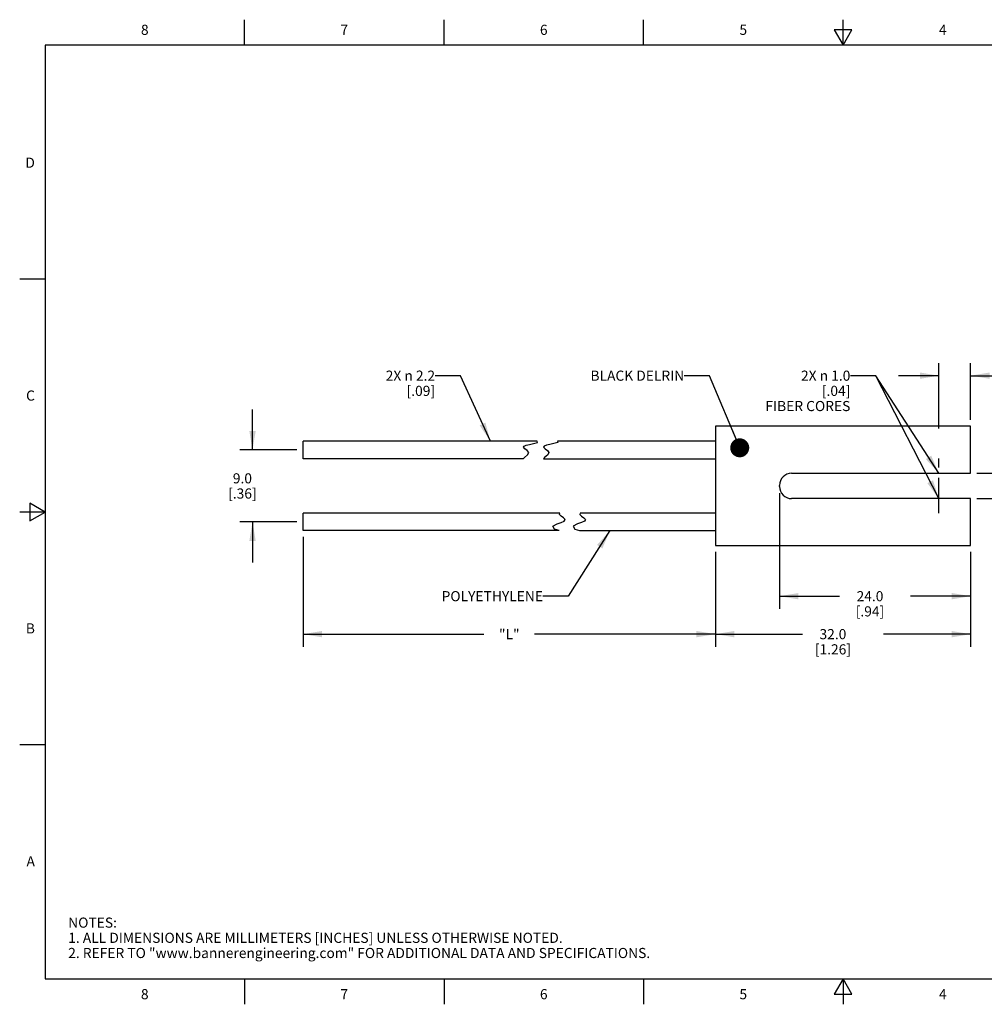
# Model space of a CAD drawing. Units: inches. Extents: x 0.4 to 16.6, y 0.6 to 10.4.
# Drawn here: x 0.4 to 9.9, y 0.6 to 10.4 of the extents above; entities that cross this region are included whole.
import ezdxf

# ---------------------------------------------------------------- set-up
doc = ezdxf.new("R2010")
doc.units = ezdxf.units.IN
doc.header["$LTSCALE"] = 0.935
doc.header["$MEASUREMENT"] = 0
doc.linetypes.add('CENTER', pattern=[0.6, 0.375, -0.075, 0.075, -0.075])
doc.layers.get('0').update_dxf_attribs({"linetype": 'CONTINUOUS'})
for name, color, linetype in [('AXIS', 7, 'CONTINUOUS'), ('NOTES', 7, 'CONTINUOUS'), ('SCHEME_DIMS', 7, 'CONTINUOUS')]:
    doc.layers.add(name, color=color, linetype=linetype)
doc.styles.add('TEXTSTYLE_2', font='txt', dxfattribs={"width": 0.8})
doc.dimstyles.new('DIMSTYLE_1', dxfattribs={"dimtxt": 0.1, "dimasz": 0.1875, "dimexe": 0.125, "dimexo": 0.0625, "dimgap": 0.1, "dimtad": 0, "dimtih": 1, "dimtoh": 1, "dimdec": 1, "dimlfac": 0.5, "dimzin": 4, "dimdsep": 46, "dimtxsty": 'STANDARD', "dimblk": '_FILLED', "dimblk1": '_FILLED', "dimblk2": '_FILLED', "dimcen": 0.09, "dimadec": 0, "dimazin": 0, "dimtp": 0.5, "dimtm": 0.5, "dimtfac": 1, "dimtdec": 1, "dimtofl": 0, "dimtmove": 0, "dimatfit": 3, "dimldrblk": '_FILLED', "dimfxl": 1, "dimtolj": 1, "dimtzin": 4, "dimarcsym": 0})
doc.dimstyles.new('DIMSTYLE_2', dxfattribs={"dimtxt": 0.1, "dimasz": 0.1875, "dimexe": 0.125, "dimexo": 0.0625, "dimgap": 0.1, "dimtad": 0, "dimtih": 1, "dimtoh": 1, "dimdec": 1, "dimlfac": 0.5, "dimzin": 4, "dimdsep": 46, "dimtxsty": 'STANDARD', "dimblk": '_FILLED', "dimblk1": '_FILLED', "dimblk2": '_FILLED', "dimcen": 0.09, "dimadec": 0, "dimazin": 0, "dimtp": 0.1, "dimtm": 0.1, "dimtfac": 1, "dimtdec": 1, "dimtofl": 0, "dimtmove": 0, "dimatfit": 3, "dimldrblk": '_FILLED', "dimfxl": 1, "dimtolj": 1, "dimtzin": 4, "dimarcsym": 0})
doc.dimstyles.new('DIMSTYLE_3', dxfattribs={"dimtxt": 0.1, "dimasz": 0.1875, "dimexe": 0.125, "dimexo": 0.0625, "dimgap": 0.1, "dimtad": 0, "dimtih": 1, "dimtoh": 1, "dimdec": 0, "dimlfac": 0.5, "dimzin": 4, "dimdsep": 46, "dimtxsty": 'STANDARD', "dimblk": '_FILLED', "dimblk1": '_FILLED', "dimblk2": '_FILLED', "dimcen": 0.09, "dimadec": 0, "dimazin": 0, "dimtp": 0.5, "dimtm": 0.5, "dimtfac": 1, "dimtdec": 0, "dimtofl": 0, "dimtmove": 0, "dimatfit": 3, "dimldrblk": '_FILLED', "dimfxl": 1, "dimtolj": 1, "dimtzin": 4, "dimarcsym": 0})
doc.dimstyles.get("Standard").update_dxf_attribs({"dimtxt": 0.1, "dimasz": 0.1875, "dimexe": 0.125, "dimexo": 0.0625, "dimgap": 0.09, "dimtad": 0, "dimtih": 1, "dimtoh": 1, "dimzin": 4, "dimdsep": 46, "dimtxsty": 'STANDARD', "dimblk": '_FILLED', "dimblk1": '_FILLED', "dimblk2": '_FILLED', "dimcen": 0.09, "dimadec": 0, "dimazin": 0, "dimtol": 1, "dimtp": 0.01, "dimtm": 0.01, "dimtfac": 1, "dimtofl": 0, "dimtmove": 0, "dimatfit": 3, "dimldrblk": '_FILLED', "dimfxl": 1, "dimtolj": 1, "dimtzin": 4, "dimarcsym": 0})

# ---------------------------------------------------------------- blocks, each defined once
blk = doc.blocks.new('_FILLED')
at = {"color": 0, "linetype": 'BYBLOCK'}
blk.add_solid([(0, 0), (-1, 0.167), (-1, -0.167)], dxfattribs=at)
blk = doc.blocks.new('*D0')
at = {"layer": 'SCHEME_DIMS', "color": 7, "linetype": 'CONTINUOUS'}
for p, q in [((7.2403, 5.1055), (7.2403, 4.168)), ((9.7603, 5.1055), (9.7603, 4.168)), ((7.2403, 4.293), (8.1003, 4.293)), ((9.7603, 4.293), (8.9003, 4.293))]:
    blk.add_line(p, q, dxfattribs=at)
at = {"layer": 'SCHEME_DIMS', "color": 7, "linetype": 'CONTINUOUS', "xscale": 0.1875, "yscale": 0.1875, "zscale": 0.1875, "rotation": 180}
blk.add_blockref('_FILLED', (7.2403, 4.293), dxfattribs=at)
at = {"layer": 'SCHEME_DIMS', "color": 7, "linetype": 'CONTINUOUS', "xscale": 0.1875, "yscale": 0.1875, "zscale": 0.1875}
blk.add_blockref('_FILLED', (9.7603, 4.293), dxfattribs=at)
at = {"layer": 'SCHEME_DIMS', "color": 7, "linetype": 'CONTINUOUS', "insert": (8.4003, 4.343), "char_height": 0.1, "width": 0.6, "attachment_point": 2, "line_spacing_factor": 0.9}
blk.add_mtext('32.0\\P[1.26]', dxfattribs=at)
blk = doc.blocks.new('*D1')
at = {"layer": 'SCHEME_DIMS', "color": 7, "linetype": 'CONTINUOUS'}
for p, q in [((7.8723, 5.6867), (7.8723, 4.543)), ((9.7603, 5.1055), (9.7603, 4.543)), ((7.8723, 4.668), (8.4663, 4.668)), ((9.7603, 4.668), (9.1663, 4.668))]:
    blk.add_line(p, q, dxfattribs=at)
at = {"layer": 'SCHEME_DIMS', "color": 7, "linetype": 'CONTINUOUS', "xscale": 0.1875, "yscale": 0.1875, "zscale": 0.1875, "rotation": 180}
blk.add_blockref('_FILLED', (7.8723, 4.668), dxfattribs=at)
at = {"layer": 'SCHEME_DIMS', "color": 7, "linetype": 'CONTINUOUS', "xscale": 0.1875, "yscale": 0.1875, "zscale": 0.1875}
blk.add_blockref('_FILLED', (9.7603, 4.668), dxfattribs=at)
at = {"layer": 'SCHEME_DIMS', "color": 7, "linetype": 'CONTINUOUS', "insert": (8.7663, 4.718), "char_height": 0.1, "width": 0.5, "attachment_point": 2, "line_spacing_factor": 0.9}
blk.add_mtext('24.0\\P[.94]', dxfattribs=at)
blk = doc.blocks.new('*D2')
at = {"layer": 'SCHEME_DIMS', "color": 7, "linetype": 'CONTINUOUS'}
for p, q in [((10.2603, 5.882), (10.2603, 6.332)), ((10.2603, 6.332), (10.4103, 6.332)), ((9.8228, 5.882), (10.3853, 5.882)), ((9.8228, 5.632), (10.3853, 5.632)), ((10.2603, 5.632), (10.2603, 5.232))]:
    blk.add_line(p, q, dxfattribs=at)
at = {"layer": 'SCHEME_DIMS', "color": 7, "linetype": 'CONTINUOUS', "xscale": 0.1875, "yscale": 0.1875, "zscale": 0.1875}
for p, rotation in [((10.2603, 5.882), 270), ((10.2603, 5.632), 90)]:
    blk.add_blockref('_FILLED', p, dxfattribs=dict(at, rotation=rotation))
at = {"layer": 'SCHEME_DIMS', "color": 7, "linetype": 'CONTINUOUS', "insert": (10.5103, 6.382), "char_height": 0.1, "width": 0.5, "attachment_point": 1, "line_spacing_factor": 0.9}
blk.add_mtext('3.2\\P[.13]', dxfattribs=at)
blk = doc.blocks.new('*D3')
at = {"layer": 'SCHEME_DIMS', "color": 7, "linetype": 'CONTINUOUS'}
for p, q in [((3.1691, 5.2529), (3.1691, 4.243)), ((7.2403, 5.1055), (7.2403, 4.243)), ((3.1691, 4.293), (4.9547, 4.293)), ((7.2403, 4.293), (5.4547, 4.293)), ((3.1691, 4.243), (3.1691, 4.168)), ((7.2403, 4.243), (7.2403, 4.168))]:
    blk.add_line(p, q, dxfattribs=at)
at = {"layer": 'SCHEME_DIMS', "color": 7, "linetype": 'CONTINUOUS', "xscale": 0.1875, "yscale": 0.1875, "zscale": 0.1875, "rotation": 180}
blk.add_blockref('_FILLED', (3.1691, 4.293), dxfattribs=at)
at = {"layer": 'SCHEME_DIMS', "color": 7, "linetype": 'CONTINUOUS', "xscale": 0.1875, "yscale": 0.1875, "zscale": 0.1875}
blk.add_blockref('_FILLED', (7.2403, 4.293), dxfattribs=at)
at = {"layer": 'SCHEME_DIMS', "color": 7, "linetype": 'CONTINUOUS', "insert": (5.2047, 4.343), "char_height": 0.1, "width": 0.3, "attachment_point": 2, "line_spacing_factor": 0.9}
blk.add_mtext('"L"', dxfattribs=at)
blk = doc.blocks.new('*D4')
at = {"layer": 'SCHEME_DIMS', "color": 7, "linetype": 'CONTINUOUS'}
for p, q in [((2.6691, 6.112), (2.6691, 6.512)), ((3.1066, 6.112), (2.5441, 6.112)), ((3.1066, 5.402), (2.5441, 5.402)), ((2.6691, 5.402), (2.6691, 5.002))]:
    blk.add_line(p, q, dxfattribs=at)
at = {"layer": 'SCHEME_DIMS', "color": 7, "linetype": 'CONTINUOUS', "xscale": 0.1875, "yscale": 0.1875, "zscale": 0.1875}
for p, rotation in [((2.6691, 6.112), 270), ((2.6691, 5.402), 90)]:
    blk.add_blockref('_FILLED', p, dxfattribs=dict(at, rotation=rotation))
at = {"layer": 'SCHEME_DIMS', "color": 7, "linetype": 'CONTINUOUS', "insert": (2.5691, 5.882), "char_height": 0.1, "width": 0.5, "attachment_point": 2, "line_spacing_factor": 0.9}
blk.add_mtext('9.0\\P[.36]', dxfattribs=at)
blk = doc.blocks.new('*D5')
at = {"layer": 'SCHEME_DIMS', "color": 7, "linetype": 'CONTINUOUS'}
for p, q in [((9.4463, 6.3255), (9.4463, 6.971)), ((9.7603, 6.4085), (9.7603, 6.971)), ((9.4463, 6.846), (9.0463, 6.846)), ((9.7603, 6.846), (10.1603, 6.846))]:
    blk.add_line(p, q, dxfattribs=at)
at = {"layer": 'SCHEME_DIMS', "color": 7, "linetype": 'CONTINUOUS', "xscale": 0.1875, "yscale": 0.1875, "zscale": 0.1875}
blk.add_blockref('_FILLED', (9.4463, 6.846), dxfattribs=at)
at = {"layer": 'SCHEME_DIMS', "color": 7, "linetype": 'CONTINUOUS', "xscale": 0.1875, "yscale": 0.1875, "zscale": 0.1875, "rotation": 180}
blk.add_blockref('_FILLED', (9.7603, 6.846), dxfattribs=at)
at = {"layer": 'SCHEME_DIMS', "color": 7, "linetype": 'CONTINUOUS', "insert": (10.2603, 6.896), "char_height": 0.1, "width": 1.2, "attachment_point": 1, "line_spacing_factor": 0.9}
blk.add_mtext('4.0\\P[.16]\\PSENSING BEAM', dxfattribs=at)

msp = doc.modelspace()

# ---------------------------------------------------------------- linework, layer by layer
at = {"color": 7, "linetype": 'CONTINUOUS'}
for p, q in [((2.59, 10.112), (2.59, 10.362)), ((4.56, 10.112), (4.56, 10.362)), ((6.53, 10.112), (6.53, 10.362)), ((8.5, 10.112), (8.5, 10.362)), ((8.4134, 10.262), (8.5, 10.112)), ((8.5866, 10.262), (8.4134, 10.262)), ((8.5, 10.112), (8.5866, 10.262)), ((0.62, 10.112), (0.62, 0.887)), ((16.38, 10.112), (0.62, 10.112)), ((0.62, 7.7995), (0.37, 7.7995)), ((7.2403, 6.346), (7.2403, 5.168)), ((9.7603, 6.346), (7.2403, 6.346)), ((9.7603, 5.882), (9.7603, 6.346)), ((3.1691, 6.0254), (3.1691, 6.1986)), ((5.4811, 6.1986), (3.1691, 6.1986)), ((5.3434, 6.1394), (5.3501, 6.1504)), ((5.3576, 6.1243), (5.3434, 6.1394)), ((5.3501, 6.1504), (5.3727, 6.1593)), ((5.3727, 6.1593), (5.4047, 6.1669)), ((5.4047, 6.1669), (5.4847, 6.1862)), ((5.4847, 6.1862), (5.4811, 6.1986)), ((5.5501, 6.1504), (5.5434, 6.1394)), ((5.5434, 6.1394), (5.5576, 6.1243)), ((5.5727, 6.1593), (5.5501, 6.1504)), ((5.6047, 6.1669), (5.5727, 6.1593)), ((5.6847, 6.1862), (5.6047, 6.1669)), ((5.6811, 6.1986), (5.6847, 6.1862)), ((7.2403, 6.1986), (5.6811, 6.1986)), ((5.3408, 6.0254), (5.3538, 6.0393)), ((5.3538, 6.0393), (5.3847, 6.0639)), ((5.381, 6.107), (5.3576, 6.1243)), ((5.3963, 6.0886), (5.381, 6.107)), ((5.3847, 6.0639), (5.3963, 6.0886)), ((5.5538, 6.0393), (5.5408, 6.0254)), ((5.5847, 6.0639), (5.5538, 6.0393)), ((5.5576, 6.1243), (5.581, 6.107)), ((5.581, 6.107), (5.5963, 6.0886)), ((5.5963, 6.0886), (5.5847, 6.0639)), ((5.3408, 6.0254), (3.1691, 6.0254)), ((5.5408, 6.0254), (7.2403, 6.0254)), ((7.9923, 5.882), (9.7603, 5.882)), ((7.8723, 5.752), (7.8723, 5.762)), ((0.47, 5.5861), (0.47, 5.4129)), ((0.62, 5.4995), (0.47, 5.5861)), ((9.7603, 5.632), (7.9923, 5.632)), ((9.7603, 5.168), (9.7603, 5.632)), ((0.62, 5.4995), (0.37, 5.4995)), ((0.47, 5.4129), (0.62, 5.4995)), ((3.1691, 5.3154), (3.1691, 5.4886)), ((5.7043, 5.4886), (3.1691, 5.4886)), ((5.7007, 5.4754), (5.7043, 5.4886)), ((5.718, 5.4586), (5.7007, 5.4754)), ((5.7413, 5.4421), (5.718, 5.4586)), ((5.9043, 5.4886), (5.9007, 5.4754)), ((5.9007, 5.4754), (5.918, 5.4586)), ((7.2403, 5.4886), (5.9043, 5.4886)), ((5.918, 5.4586), (5.9413, 5.4421)), ((5.6352, 5.3596), (5.6775, 5.3824)), ((5.6523, 5.3301), (5.6352, 5.3596)), ((5.6775, 5.3824), (5.716, 5.3963)), ((5.716, 5.3963), (5.7466, 5.4106)), ((5.7557, 5.4268), (5.7413, 5.4421)), ((5.7466, 5.4106), (5.7557, 5.4268)), ((5.8775, 5.3824), (5.8352, 5.3596)), ((5.8352, 5.3596), (5.8523, 5.3301)), ((5.916, 5.3963), (5.8775, 5.3824)), ((5.9466, 5.4106), (5.916, 5.3963)), ((5.9413, 5.4421), (5.9557, 5.4268)), ((5.9557, 5.4268), (5.9466, 5.4106)), ((5.6965, 5.3154), (3.1691, 5.3154)), ((5.6965, 5.3154), (5.6523, 5.3301)), ((5.8523, 5.3301), (5.8965, 5.3154)), ((5.8965, 5.3154), (7.2403, 5.3154)), ((7.2403, 5.168), (9.7603, 5.168)), ((0.62, 3.1995), (0.37, 3.1995)), ((0.62, 0.887), (16.38, 0.887)), ((2.59, 0.887), (2.59, 0.637)), ((4.56, 0.887), (4.56, 0.637)), ((6.53, 0.887), (6.53, 0.637)), ((8.5, 0.887), (8.4134, 0.737)), ((8.5866, 0.737), (8.5, 0.887)), ((8.5, 0.887), (8.5, 0.637)), ((8.4134, 0.737), (8.5866, 0.737))]:
    msp.add_line(p, q, dxfattribs=at)
for centre, start, end in [((7.9923, 5.762), 90, 180), ((7.9923, 5.752), 180, 270)]:
    msp.add_arc(centre, 0.12, start, end, dxfattribs=at)
at = {"layer": 'AXIS', "color": 7, "linetype": 'CENTER'}
msp.add_line((9.4463, 5.4873), (9.4463, 6.0266), dxfattribs=at)

# ---------------------------------------------------------------- texts
at = {"color": 7, "linetype": 'CONTINUOUS', "char_height": 0.1, "width": 0.08, "line_spacing_factor": 0.9, "style": 'TEXTSTYLE_2'}
for s, insert, attachment_point in [('8', (1.605, 10.312), 2), ('7', (3.575, 10.312), 2), ('6', (5.545, 10.312), 2), ('5', (7.515, 10.312), 2), ('4', (9.485, 10.312), 2), ('D', (0.52, 8.9995), 3), ('C', (0.52, 6.6995), 3), ('B', (0.52, 4.3995), 3), ('A', (0.52, 2.0995), 3), ('8', (1.605, 0.787), 2), ('7', (3.575, 0.787), 2), ('6', (5.545, 0.787), 2), ('5', (7.515, 0.787), 2), ('4', (9.485, 0.787), 2)]:
    msp.add_mtext(s, dxfattribs=dict(at, insert=insert, attachment_point=attachment_point))
at = {"color": 7, "linetype": 'CONTINUOUS', "insert": (0.8489, 1.4938), "char_height": 0.1, "width": 7.9, "attachment_point": 1, "line_spacing_factor": 0.9}
msp.add_mtext('NOTES:\\P1. ALL DIMENSIONS ARE MILLIMETERS [INCHES] UNLESS OTHERWISE NOTED.\\P2. REFER TO "www.bannerengineering.com" FOR ADDITIONAL DATA AND SPECIFICATIONS.', dxfattribs=at)
at = {"layer": 'NOTES', "color": 7, "linetype": 'CONTINUOUS', "char_height": 0.1, "attachment_point": 3, "line_spacing_factor": 0.9}
for s, insert, width in [('2X \\Fgdt;{\\Fgdt;n}\\Ftxt; 2.2 \\P[.09]', (4.4718, 6.896), 0.933333), ('BLACK DELRIN ', (6.932, 6.896), 1.3), ('2X \\Fgdt;{\\Fgdt;n}\\Ftxt; 1.0 \\P[.04]\\PFIBER CORES', (8.5726, 6.896), 1.1), ('POLYETHYLENE ', (5.5374, 4.718), 1.3)]:
    msp.add_mtext(s, dxfattribs=dict(at, insert=insert, width=width))

# ---------------------------------------------------------------- dimensions: what is measured, and where the dimension line sits
at = {"layer": 'SCHEME_DIMS', "color": 7, "linetype": 'CONTINUOUS'}
for base, p1, p2, text, dimstyle, picture, middle in [((9.4463, 6.846), (9.7603, 6.346), (9.4463, 6.263), '<>\\PSENSING BEAM', 'DIMSTYLE_1', '*D5', (10.8603, 6.696)), ((3.1691, 4.293), (7.2403, 5.168), (3.1691, 5.3154), '"L"', 'DIMSTYLE_3', '*D3', (5.2047, 4.293))]:
    dim = msp.add_linear_dim(base=base, p1=p1, p2=p2, angle=180, text=text, dimstyle=dimstyle, dxfattribs=at)
    dim.commit()
    dim.dimension.update_dxf_attribs({"geometry": picture, "text_midpoint": middle, "dimtype": 160})
for base, p1, p2, angle, dimstyle, picture, middle in [((2.6691, 5.402), (3.1691, 6.112), (3.1691, 5.402), 270, 'DIMSTYLE_2', '*D4', (2.6691, 5.757)), ((10.2603, 5.632), (9.7603, 5.882), (9.7603, 5.632), 270, 'DIMSTYLE_2', '*D2', (10.7603, 6.257)), ((7.8723, 4.668), (9.7603, 5.168), (7.8723, 5.7492), 180, 'DIMSTYLE_1', '*D1', (8.8163, 4.593)), ((7.2403, 4.293), (9.7603, 5.168), (7.2403, 5.168), 180, 'DIMSTYLE_1', '*D0', (8.5003, 4.218))]:
    dim = msp.add_linear_dim(base=base, p1=p1, p2=p2, angle=angle, dimstyle=dimstyle, dxfattribs=at)
    dim.commit()
    dim.dimension.update_dxf_attribs({"geometry": picture, "text_midpoint": middle, "dimtype": 160})

# ---------------------------------------------------------------- leaders
at = {"layer": 'NOTES', "color": 7, "linetype": 'CONTINUOUS'}
for points, override in [([(5.018, 6.1986), (4.7218, 6.846), (4.4718, 6.846)], {"dimtad": 0}), ([(7.4801, 6.1335), (7.182, 6.846), (6.932, 6.846)], {"dimtad": 0, "dimldrblk": 'DOT'}), ([(9.4463, 5.882), (8.8226, 6.846), (8.5726, 6.846)], {"dimtad": 0}), ([(9.4463, 5.632), (8.8226, 6.846), (8.5726, 6.846)], {"dimtad": 0}), ([(6.1983, 5.3154), (5.7874, 4.668), (5.5374, 4.668)], {"dimtad": 0})]:
    msp.add_leader(points, dimstyle='STANDARD', override=override, dxfattribs=at)

doc.saveas('drawing.dxf')
